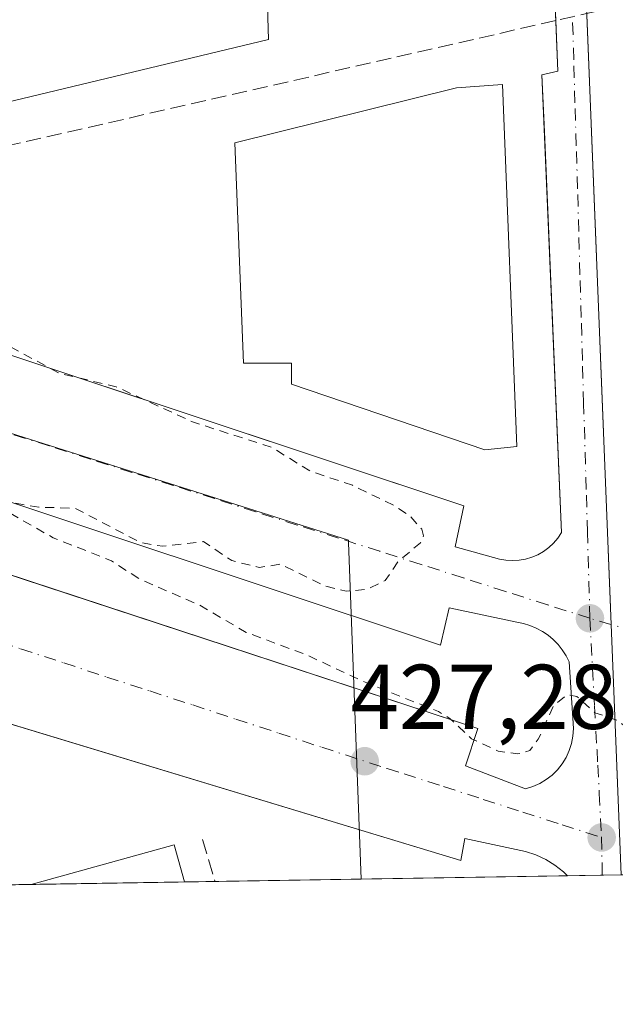
# Model space of a CAD drawing. Units: metres. Extents: x 610637 to 614079, y 4743198 to 4745570.
# Drawn here: x 611474 to 611539, y 4743201 to 4743309 of the extents above; entities that cross this region are included whole.
import ezdxf

# ---------------------------------------------------------------- set-up
doc = ezdxf.new("R2010")
doc.units = ezdxf.units.M
doc.header["$MEASUREMENT"] = 0
for name, pattern in [('DGN Style 2', [1.6480167562047852, 0.988810053722871, -0.6592067024819142]), ('DGN Style 3', [2.307223458686699, 1.648016756204785, -0.6592067024819142]), ('DGN Style 4', [2.6384748266838614, 1.318413404963828, -0.6592067024819142, 0.001648016756204785, -0.6592067024819142])]:
    doc.linetypes.add(name, pattern=pattern)
for name, color, linetype, lineweight in [('Comarca CxS', 21, 'Continuous', 0), ('Comunidad Autónoma CxS', 142, 'Continuous', 0), ('Curva de nivel auxiliar', 30, 'DGN Style 2', 0), ('Edificación Cxs', 1, 'Continuous', 13), ('Elemento construido', 1, 'Continuous', 0), ('Explanada Cxs', 7, 'Continuous', 0), ('Municipio', 91, 'Continuous', 13), ('Municipio CxS', 4, 'Continuous', 0), ('Núcleo urbano CxS', 7, 'Continuous', 0), ('Obra de contención lineal', 1, 'DGN Style 3', 13), ('Prado CxS', 92, 'Continuous', 0), ('Provincia CxS', 1, 'Continuous', 0), ('Punto de cota en terreno', 7, 'Continuous', 0), ('Rótulo de punto de cota en terreno', 7, 'Continuous', 0), ('Senda pavimentada', 7, 'DGN Style 3', 0), ('Senda pavimentada conexión', 30, 'DGN Style 3', 0), ('Vía urbana Cxs', 4, 'Continuous', 0), ('Vía urbana eje', 4, 'DGN Style 4', 0)]:
    doc.layers.add(name, color=color, linetype=linetype, lineweight=lineweight)
doc.styles.add('Style-Arial', font='txt')

# ---------------------------------------------------------------- blocks, each defined once
blk = doc.blocks.new('5PATER')
at = {"layer": 'Prado CxS', "linetype": 'Continuous', "lineweight": 0}
h = blk.add_hatch(color=51, dxfattribs=at)
edge = h.paths.add_edge_path()
edge.add_ellipse((0, 0), major_axis=(-0.1095731443231308, -0.1110710700762829), ratio=0.9994222409660322, start_angle=0, end_angle=360)
blk = doc.blocks.new('*U56')
at = {"layer": 'Vía urbana Cxs', "color": 4, "linetype": 'Continuous', "lineweight": 0}
for points in [[(611547.1744999997, 4743215.391100001, 427.5240999999951), (611533.5515000002, 4743215.1687, 427.4337999999989), (611533.1201, 4743215.600099999, 427.4311000000016), (611532.1902000001, 4743216.3201, 427.4383999999991), (611531.1801000005, 4743216.940099999, 427.4418000000006), (611530.1001000004, 4743217.4301, 427.4045000000042), (611528.9801000003, 4743217.790100001, 427.3950000000041), (611522.3601000002, 4743219.210100001, 427.4124000000011), (611521.8902000004, 4743216.840100001, 428.1863000000012), (611459.3206000002, 4743235.775800001, 427.3108999999968)], [(611465.8081999999, 4743274.2733, 427.6350999999996), (611522.2401000002, 4743255.520099999, 428.0062000000034), (611521.2801000001, 4743251.0601, 427.5399999999936), (611526.1201, 4743249.710100001, 427.5864000000002), (611526.8201000001, 4743249.590100001, 427.5930999999982), (611527.5401, 4743249.550100001, 427.6016999999993), (611528.2600999996, 4743249.590100001, 427.6061999999947), (611528.9600999998, 4743249.710100001, 427.6128000000026), (611529.6501000002, 4743249.920100001, 427.6214999999939), (611530.3102000002, 4743250.200099999, 427.6312999999937), (611530.9301000005, 4743250.5601, 427.6423999999971), (611531.5100999996, 4743250.9801, 427.6542000000045), (611532.0301000001, 4743251.470100001, 427.6665999999968), (611532.5001999997, 4743252.020099999, 427.6793999999937), (611532.9001000002, 4743252.610099999, 427.6910999999964), (611531.0270999996, 4743296.344900001, 429.7084000000032), (611530.7600999996, 4743302.5801, 428.6100000000006), (611532.5001999997, 4743302.970100001, 428.0918999999994), (611532.2818, 4743308.495100001, 428.1928999999946), (611532.1101000002, 4743312.840100001, 428.709600000002)], [(611461.0697999997, 4743251.8059, 427.3459000000003), (611523.7500999998, 4743231.2301, 427.5267000000022), (611522.4001000002, 4743227.1601, 427.3561000000045), (611528.9801000003, 4743224.6501, 427.4052999999985), (611529.7701000003, 4743224.890100001, 427.4141999999993), (611530.5202000003, 4743225.2301, 427.4242999999988), (611531.2200999996, 4743225.6501, 427.4349999999977), (611531.8701, 4743226.1501, 427.446100000001), (611532.4600999998, 4743226.7301, 427.4575999999943), (611532.9700999996, 4743227.380100001, 427.4634999999981), (611533.4001000002, 4743228.0801, 427.4805000000051), (611533.7401999999, 4743228.8201, 427.4998999999953), (611534.0000999998, 4743229.610099999, 427.5200000000041), (611534.1501000002, 4743230.4101, 427.5409999999974), (611534.2100999998, 4743231.2301, 427.5639999999985), (611533.7401999999, 4743238.5101, 427.7563999999985), (611533.4001000002, 4743239.1801, 427.732600000003), (611532.9901999999, 4743239.8101, 427.7078000000038), (611532.5201000003, 4743240.390100001, 427.6814000000013), (611532.0000999998, 4743240.9301, 427.6352000000043), (611531.4301000005, 4743241.4101, 427.5975999999937), (611530.8101000005, 4743241.8301, 427.5688999999985), (611530.1501000002, 4743242.190099999, 427.5488999999943), (611529.4600999998, 4743242.4801, 427.5368000000017), (611528.7500999998, 4743242.700099999, 427.5380000000005), (611528.0100999996, 4743242.850099999, 427.539300000004), (611520.6501000002, 4743244.4001, 427.5184000000008), (611519.6901000004, 4743240.3301, 427.6441999999952), (611460.9019999999, 4743259.8684, 427.3883999999962)]]:
    blk.add_polyline3d(points, dxfattribs=at)

msp = doc.modelspace()

# ---------------------------------------------------------------- linework, layer by layer
at = {"layer": 'Comarca CxS', "color": 21, "linetype": 'Continuous', "lineweight": 0, "flags": 128}
msp.add_lwpolyline([(611539.4032769691, 4743215.264168101), (610673.7200008405, 4743201.129982539), (610654.5189768852, 4744395.53280129), (610636.5300008416, 4745514.539982513), (611582.0627074626, 4745529.983010302), (612361.3873728615, 4745542.711425067), (612441.0019606573, 4745544.011739993), (613756.3289358547, 4745565.494477592), (613953.8323649202, 4745568.720226339), (614040.760000866, 4745570.139982514), (614056.6483293541, 4744610.948489646), (614074.533831086, 4743531.186001124), (614079.0800008659, 4743256.729982535), (613100.6283043984, 4743240.754604213), (612643.8066379533, 4743233.29598467)], close=True, dxfattribs=at)
at = {"layer": 'Comunidad Autónoma CxS', "color": 142, "linetype": 'Continuous', "lineweight": 0, "flags": 128}
msp.add_lwpolyline([(611539.4032769691, 4743215.264168101), (610673.7200008405, 4743201.129982539), (610654.5189768852, 4744395.53280129), (610636.5300008416, 4745514.539982513), (611582.0627074626, 4745529.983010302), (612361.3873728615, 4745542.711425067), (612441.0019606573, 4745544.011739993), (613756.3289358547, 4745565.494477592), (613953.8323649202, 4745568.720226339), (614040.760000866, 4745570.139982514), (614056.6483293541, 4744610.948489646), (614074.533831086, 4743531.186001124), (614079.0800008659, 4743256.729982535), (613100.6283043984, 4743240.754604213), (612643.8066379533, 4743233.29598467)], close=True, dxfattribs=at)
at = {"layer": 'Curva de nivel auxiliar', "color": 30, "linetype": 'DGN Style 2', "lineweight": 0, "elevation": 427.5, "flags": 128}
msp.add_lwpolyline([(611544.7369999997, 4743215.351399999), (611543.8099999996, 4743220.84), (611543.25, 4743222.380000001), (611541.1900000004, 4743225.730000001), (611539.6699999999, 4743231.58), (611539.0800000001, 4743232.100000001), (611536.5499999998, 4743232.960000001), (611534.5899999999, 4743234.730000001), (611533.5199999996, 4743234.9), (611532.0800000001, 4743233.789999999), (611530.3700000001, 4743230.060000001), (611529.4299999997, 4743228.84), (611528.1299999999, 4743228.449999999), (611525.9900000002, 4743228.77), (611523.0800000001, 4743230.109999999), (611520.7400000002, 4743232.300000001), (611519.4699999997, 4743233.07), (611511, 4743236.480000001), (611505.1699999999, 4743239.220000001), (611498.4699999997, 4743241.720000001), (611493.4000000004, 4743244.689999999), (611486.8399999999, 4743247.539999999), (611483.7400000002, 4743249.539999999), (611477.3799999999, 4743252.050000001), (611471.6100000005, 4743255.33), (611469.4699999997, 4743255.880000001), (611471.8499999996, 4743256.07), (611475.7999999998, 4743255.390000001), (611479.8099999996, 4743255.26), (611486.9100000003, 4743251.529999999), (611489.3600000005, 4743251.119999999), (611493.79, 4743251.630000001), (611496.8899999997, 4743249.550000001), (611499.8899999997, 4743248.810000001), (611502.2400000002, 4743249.17), (611507.0499999998, 4743246.800000001), (611509.3799999999, 4743246.210000001), (611511.6900000004, 4743246.439999999), (611513.6600000003, 4743247.380000001), (611515.0700000003, 4743249.480000001), (611517.5, 4743251.49), (611517.8300000001, 4743252.26), (611517.6299999999, 4743252.99), (611516.3600000005, 4743254.430000001), (611514.7000000002, 4743255.52), (611510.0700000003, 4743257.779999999), (611505.4299999997, 4743259.33), (611501.2999999998, 4743261.890000001), (611492.4900000002, 4743264.75), (611484.2599999999, 4743268.529999999), (611478.0599999996, 4743270), (611469.7699999996, 4743274.480000001), (611458.1500000004, 4743278.380000001), (611453.6799999997, 4743280.76), (611449.0899999999, 4743282.27), (611442.1500000004, 4743286.220000001), (611437.1399999997, 4743290.189999999), (611430.1600000003, 4743295.02), (611423.8899999997, 4743298.119999999), (611422.5599999996, 4743300.060000001), (611422.4100000003, 4743302.430000001), (611423.4400000004, 4743304.67), (611426.1699999999, 4743307.850000001), (611427.5700000003, 4743310.42), (611429.9900000002, 4743321.5), (611430.0300000003, 4743322.869999999), (611429.7400000002, 4743323.350000001), (611428.4699999997, 4743322.82), (611424.2000000002, 4743318.730000001), (611423.1399999997, 4743317.390000001), (611421.8700000001, 4743314.800000001), (611422.1600000003, 4743317.699999999), (611423.4400000004, 4743321.529999999), (611423.7000000002, 4743323.470000001), (611423.3099999996, 4743325.680000001), (611422.8399999999, 4743326.210000001), (611422.2000000002, 4743326.25), (611421.4400000004, 4743325.75), (611420.3600000005, 4743324.359999999), (611417.8600000005, 4743319.34), (611415.8600000005, 4743316.480000001), (611415.5926000001, 4743316.157099999)], dxfattribs=at)
at = {"layer": 'Edificación Cxs', "color": 1, "linetype": 'Continuous', "lineweight": 13, "elevation": 435.3813999999985, "flags": 128}
msp.add_lwpolyline([(611526.4600999998, 4743301.530099999), (611528.0100999996, 4743262.020099999), (611524.5201000003, 4743261.640100001), (611503.4101, 4743268.800100001), (611503.4101, 4743271.120100001), (611498.1801000005, 4743271.120100001), (611497.2100999998, 4743295.140100001), (611521.4200999998, 4743301.140100001)], close=True, dxfattribs=at)
at = {"layer": 'Edificación Cxs', "color": 1, "linetype": 'Continuous', "lineweight": 13, "extrusion": (0.06342030506511778, 0.374560828647358, 0.9250308376202667), "elevation": 1815801.871651906, "flags": 128}
msp.add_lwpolyline([(188952.4131382877, -4420310.335309256), (188937.7299786387, -4420317.756891775), (188935.9545710842, -4420313.64756622)], dxfattribs=at)
at = {"layer": 'Edificación Cxs', "color": 1, "linetype": 'Continuous', "lineweight": 13, "extrusion": (0.07493989442017508, 0.001223546854081196, 0.9971873019435161), "elevation": 52058.28935119227, "flags": 128}
msp.add_lwpolyline([(4732599.88625641, -686872.7873486305), (4732599.88625641, -686855.9987965612)], dxfattribs=at)
at = {"layer": 'Edificación Cxs', "color": 1, "linetype": 'Continuous', "lineweight": 13}
msp.add_polyline3d([(611526.4600999998, 4743301.530099999, 430.5522999999957), (611528.0100999996, 4743262.020099999, 433.3712999999989), (611524.5201000003, 4743261.640100001, 433.4903000000049), (611503.4101, 4743268.800100001, 433.6288999999961), (611503.4101, 4743271.120100001, 435.3813999999985), (611498.1801000005, 4743271.120100001, 431.449099999998), (611497.2100999998, 4743295.140100001, 430.5329999999958), (611521.4200999998, 4743301.140100001, 431.6759000000021), (611526.4600999998, 4743301.530099999, 430.5522999999957)], dxfattribs=at)
msp.add_3dface([(611491.7259000001, 4743214.4857, 432.0890000000073), (611474.9868999999, 4743214.212400001, 432.0890000000073), (611490.6101000002, 4743218.530099999, 432.0890000000073)], dxfattribs=at)
at = {"layer": 'Elemento construido', "color": 1, "linetype": 'Continuous', "lineweight": 0}
for points in [[(611465.6801000005, 4743384.4901, 428.324099999998), (611428.3101000005, 4743303.920100001, 427.709400000007), (611424.2401000002, 4743306.050100001, 427.8470999999991), (611421.1501000002, 4743297.3301, 430.251900000003), (611422.7600999996, 4743295.9801, 430.8959000000032), (611424.3101000005, 4743294.540100001, 430.3475000000035), (611425.7901, 4743293.040100001, 430.2976000000053), (611427.2100999998, 4743291.4801, 430.6508999999933), (611428.5500999996, 4743289.850099999, 430.5954000000056), (611429.8101000005, 4743288.1601, 430.3043000000035), (611430.9901000002, 4743286.4101, 430.0384999999952), (611432.1001000004, 4743284.610099999, 430.4069000000018), (611433.1201, 4743282.7601, 431.1021999999939), (611434.0500999996, 4743280.870100001, 430.2048999999971), (611434.9001000002, 4743278.940099999, 429.3616000000038), (611442.0601000005, 4743277.5801, 427.3834999999963), (611443.6101000002, 4743281.6501, 427.5915999999997), (611522.2401000002, 4743255.520099999, 428.0062000000034), (611521.2801000001, 4743251.0601, 427.5399999999936), (611526.1201, 4743249.710100001, 427.5864000000002), (611526.8201000001, 4743249.590100001, 427.5930999999982), (611527.5401, 4743249.550100001, 427.6016999999993)], [(611527.5401, 4743249.550100001, 427.6016999999993), (611528.2600999996, 4743249.590100001, 427.6061999999947), (611528.9600999998, 4743249.710100001, 427.6128000000026), (611529.6501000002, 4743249.920100001, 427.6214999999939), (611530.3101000005, 4743250.200099999, 427.6312999999937), (611530.9301000005, 4743250.5601, 427.6423999999971), (611531.5100999996, 4743250.9801, 427.6542000000045), (611532.0301000001, 4743251.470100001, 427.6665999999968), (611532.5000999998, 4743252.020099999, 427.6793999999937), (611532.9001000002, 4743252.610099999, 427.6910999999964), (611530.7600999996, 4743302.5801, 428.6100000000006), (611532.5000999998, 4743302.970100001, 428.0918999999994), (611532.1101000002, 4743312.840100001, 428.709600000002)], [(611528.9801000003, 4743224.6501, 427.4052999999985), (611529.7701000003, 4743224.890100001, 427.4141999999993), (611530.5201000003, 4743225.2301, 427.4242999999988), (611531.2200999996, 4743225.6501, 427.4349999999977), (611531.8701, 4743226.1501, 427.446100000001), (611532.4600999998, 4743226.7301, 427.4575999999943), (611532.9700999996, 4743227.380100001, 427.4634999999981), (611533.4001000002, 4743228.0801, 427.4805000000051), (611533.7401000002, 4743228.8201, 427.4998999999953), (611534.0000999998, 4743229.610099999, 427.5200000000041), (611534.1501000002, 4743230.4101, 427.5409999999974), (611534.2100999998, 4743231.2301, 427.5639999999985), (611533.7401000002, 4743238.5101, 427.7563999999985), (611533.4001000002, 4743239.1801, 427.732600000003), (611532.9901000002, 4743239.8101, 427.7078000000038), (611532.5201000003, 4743240.390100001, 427.6814000000013), (611532.0000999998, 4743240.9301, 427.6352000000043), (611531.4301000005, 4743241.4101, 427.5975999999937), (611530.8101000005, 4743241.8301, 427.5688999999985), (611530.1501000002, 4743242.190099999, 427.5488999999943), (611529.4600999998, 4743242.4801, 427.5368000000017), (611528.7500999998, 4743242.700099999, 427.5380000000005), (611528.0100999996, 4743242.850099999, 427.539300000004), (611520.6501000002, 4743244.4001, 427.5184000000008), (611519.6901000004, 4743240.3301, 427.6441999999952), (611441.6401000004, 4743266.270099999, 428.6206999999995)], [(611444.1501000002, 4743257.360099999, 427.5804999999964), (611523.7500999998, 4743231.2301, 427.5267000000022), (611522.4001000002, 4743227.1601, 427.3561000000045), (611528.9801000003, 4743224.6501, 427.4052999999985)], [(611533.5515999999, 4743215.168600001, 427.4337999999989), (611533.1201, 4743215.600099999, 427.4311000000016), (611532.1901000004, 4743216.3201, 427.4383999999991), (611531.1801000005, 4743216.940099999, 427.4418000000006), (611530.1001000004, 4743217.4301, 427.4045000000042), (611528.9801000003, 4743217.790100001, 427.3950000000041), (611522.3601000002, 4743219.210100001, 427.4124000000011), (611521.8901000004, 4743216.840100001, 428.1863000000012), (611452.0701000001, 4743237.970100001, 428.4815999999992), (611438.9401000004, 4743242.3101, 430.2719999999972), (611440.5800999999, 4743246.550100001, 429.6664000000019), (611434.8701, 4743249.340100001, 430.7014999999956), (611430.1401000004, 4743249.9101, 430.344299999997), (611427.8701, 4743248.860099999, 430.3430999999982), (611425.8201000001, 4743247.100099999, 429.9162999999971), (611424.3501000004, 4743244.710100001, 428.9587000000029), (611423.7100999998, 4743242.0701, 428.7468999999983), (611427.9401000004, 4743227.7501, 427.4125000000058), (611431.5301000001, 4743228.550100001, 427.4380999999995), (611436.1199000003, 4743213.580700001, 427.9397999999928), (611436.1206999999, 4743213.5779, 427.9392999999982)]]:
    msp.add_polyline3d(points, dxfattribs=at)
at = {"layer": 'Explanada Cxs', "color": 7, "linetype": 'Continuous', "lineweight": 0}
msp.add_polyline3d([(611500.8901000004, 4743306.4301, 428.0803000000015), (611438.7301000003, 4743291.5101, 427.7249000000011), (611430.9801000003, 4743302.550100001, 427.7263999999996), (611469.7001, 4743386.020099999, 428.4608000000007), (611498.5500999996, 4743384.280099999, 428.7951999999932)], close=True, dxfattribs=at)
msp.add_polyline3d([(611500.8901000004, 4743306.4301, 428.0803000000015), (611438.7301000003, 4743291.5101, 427.7249000000011), (611430.9801000003, 4743302.550100001, 427.7263999999996), (611469.7001, 4743386.020099999, 428.4608000000007), (611498.5500999996, 4743384.280099999, 428.7951999999932), (611500.8901000004, 4743306.4301, 428.0803000000015)], dxfattribs=at)
at = {"layer": 'Municipio', "color": 91, "linetype": 'Continuous', "lineweight": 13, "flags": 128}
msp.add_lwpolyline([(611743.5680000014, 4743696.815999999), (611741.9010000003, 4743689.905000002), (611730.6180000008, 4743639.494), (611719.9290000009, 4743595.903999999), (611719.8690000006, 4743595.662000001), (611719.5670000013, 4743594.429000001), (611718.2290000021, 4743583.331000002), (611717.8120000005, 4743581.194999998), (611717.4770000014, 4743578.919000001), (611716.4530000003, 4743571.963), (611715.4570000008, 4743566.849000001), (611713.861, 4743553.565000001), (611710.707000001, 4743528.287000001), (611527.5670000014, 4743512.320000002), (611529.4850000017, 4743464.191000001), (611530.0729999997, 4743449.409999998), (611539.4032769698, 4743215.2641681)], dxfattribs=at)
msp.add_lwpolyline([(611743.5680000014, 4743696.815999999), (611741.9010000003, 4743689.905000002), (611730.6180000008, 4743639.494), (611719.9290000009, 4743595.903999999), (611719.8690000006, 4743595.662000001), (611719.5670000013, 4743594.429000001), (611718.2290000021, 4743583.331000002), (611717.8120000005, 4743581.194999998), (611717.4770000014, 4743578.919000001), (611716.4530000003, 4743571.963), (611715.4570000008, 4743566.849000001), (611713.861, 4743553.565000001), (611710.707000001, 4743528.287000001), (611527.5670000014, 4743512.320000002), (611529.4850000017, 4743464.191000001), (611530.0729999997, 4743449.409999998), (611539.4032769698, 4743215.2641681)], dxfattribs=at)
at = {"layer": 'Municipio CxS', "color": 4, "linetype": 'Continuous', "lineweight": 0, "flags": 128}
for points in [[(611743.5680000009, 4743696.816000001), (611741.9009999997, 4743689.905), (611730.6180000004, 4743639.494000001), (611719.9290000004, 4743595.903999999), (611719.8690000002, 4743595.662), (611719.5670000007, 4743594.429), (611718.2289999994, 4743583.331000002), (611717.8119999999, 4743581.194999999), (611717.4770000008, 4743578.919000001), (611716.4529999997, 4743571.962999999), (611715.4570000002, 4743566.848999999), (611713.8609999995, 4743553.565000001), (611710.7070000004, 4743528.287000001), (611527.5670000009, 4743512.320000002), (611529.4850000012, 4743464.191000001), (611530.0729999992, 4743449.409999999), (611539.4032769691, 4743215.264168101), (610673.7200008405, 4743201.129982539)], [(612643.8066379533, 4743233.29598467), (611539.4032769691, 4743215.264168101), (611530.0729999992, 4743449.409999999), (611529.4850000012, 4743464.191000001), (611527.5670000009, 4743512.320000002), (611710.7070000004, 4743528.287000001), (611713.8609999995, 4743553.565000001), (611715.4570000002, 4743566.848999999), (611716.4529999997, 4743571.962999999), (611717.4770000008, 4743578.919000001), (611717.8119999999, 4743581.194999999), (611718.2289999994, 4743583.331000002), (611719.5670000007, 4743594.429), (611719.8690000002, 4743595.662), (611719.9290000004, 4743595.903999999), (611730.6180000004, 4743639.494000001), (611741.9009999997, 4743689.905), (611743.5680000009, 4743696.816000001)]]:
    msp.add_lwpolyline(points, dxfattribs=at)
at = {"layer": 'Núcleo urbano CxS', "color": 7, "linetype": 'Continuous', "lineweight": 0, "extrusion": (0.006511090859087216, 0.000106348713702809, 0.9999787969681037), "elevation": 4913.581486928229, "flags": 128}
msp.add_lwpolyline([(611517.8057186593, 4743214.673069925), (611495.2809409386, 4743214.305169921)], dxfattribs=at)
at = {"layer": 'Núcleo urbano CxS', "color": 7, "linetype": 'Continuous', "lineweight": 0, "extrusion": (0.006395259103393437, 0.0001043821564527283, 0.9999795446734728), "elevation": 4833.4189973866, "flags": 128}
msp.add_lwpolyline([(611522.1110236899, 4743214.752117468), (611518.3123459656, 4743214.690117468)], dxfattribs=at)
at = {"layer": 'Núcleo urbano CxS', "color": 7, "linetype": 'Continuous', "lineweight": 0, "extrusion": (-0.00114087579727981, -1.861612267754646e-05, 0.9999993490277157), "elevation": -358.6078166974169, "flags": 128}
msp.add_lwpolyline([(611544.1871050202, 4743215.335046018), (611537.4397006269, 4743215.224946017)], dxfattribs=at)
at = {"layer": 'Núcleo urbano CxS', "color": 7, "linetype": 'Continuous', "lineweight": 0, "extrusion": (-0.01587903126530774, -0.0002592698344818781, 0.999873886620322), "elevation": -10512.0283031658, "flags": 128}
msp.add_lwpolyline([(-4732599.356583381, 688749.3994835302), (-4732599.356583381, 688710.5232002412)], dxfattribs=at)
at = {"layer": 'Núcleo urbano CxS', "color": 7, "linetype": 'Continuous', "lineweight": 0, "extrusion": (0.0193351599051695, 0.0003156859808539843, 0.9998130084839881), "elevation": 13747.68135531204, "flags": 128}
msp.add_lwpolyline([(4732599.88625641, -688705.5172938106), (4732599.88625641, -688688.7728317969)], dxfattribs=at)
at = {"layer": 'Núcleo urbano CxS', "color": 7, "linetype": 'Continuous', "lineweight": 0, "extrusion": (-0.05430863874839671, -0.0008873482586456992, 0.9985238026058088), "elevation": -36991.69225002282, "flags": 128}
msp.add_lwpolyline([(-4732591.658879051, 687908.7015512926), (-4732591.658879051, 687905.3544643071)], dxfattribs=at)
at = {"layer": 'Núcleo urbano CxS', "color": 7, "linetype": 'Continuous', "lineweight": 0, "extrusion": (-0.0166291281724191, -0.0002714300495626547, 0.9998616896460997), "elevation": -11028.85351350567, "flags": 128}
msp.add_lwpolyline([(-4732602.968856699, 688752.5464371091), (-4732602.968856699, 688736.582603272)], dxfattribs=at)
at = {"layer": 'Núcleo urbano CxS', "color": 7, "linetype": 'Continuous', "lineweight": 0}
for points in [[(611544.0976, 4743215.3408, 427.3886000000057), (611511.0273000002, 4743214.800899999, 427.5519000000059), (611509.6419000002, 4743251.5363, 427.3989000000002), (611509.6379000006, 4743251.794299999, 427.3987999999954), (611468.3135000002, 4743264.836100001, 427.2388999999966), (611467.4939000001, 4743265.0941, 427.2354999999953), (611461.8539000005, 4743266.875499999, 427.2127000000037), (611413.1974999999, 4743282.227299999, 427.7213000000047), (611412.7345000004, 4743282.374700001, 427.741399999999), (611409.4089000003, 4743296.522299999, 427.2504000000045), (611419.3372999998, 4743318.4483, 427.793399999995)], [(611413.1974999999, 4743282.227299999, 427.7213000000047), (611461.8539000005, 4743266.875499999, 427.2127000000037), (611467.4939000001, 4743265.0941, 427.2354999999953), (611468.3135000002, 4743264.836100001, 427.2388999999966), (611509.6379000006, 4743251.794299999, 427.3987999999954), (611509.6419000002, 4743251.5363, 427.3989000000002), (611511.0273000002, 4743214.801000001, 427.5519000000059)], [(611413.1974999999, 4743282.227299999, 427.7213000000047), (611461.8539000005, 4743266.875499999, 427.2127000000037), (611467.4939000001, 4743265.0941, 427.2354999999953), (611468.3135000002, 4743264.836100001, 427.2388999999966), (611509.6379000006, 4743251.794299999, 427.3987999999954), (611509.6419000002, 4743251.5363, 427.3989000000002), (611511.0273000002, 4743214.801000001, 427.5519000000059)]]:
    msp.add_polyline3d(points, dxfattribs=at)
msp.add_polyline3d([(611511.0273000002, 4743214.800899999, 427.5519000000059), (611431.0314999997, 4743213.4948, 426.743100000007), (611430.4707000004, 4743215.490900001, 426.755799999999), (611429.3195000002, 4743219.972300001, 426.7749999999942), (611428.1684999998, 4743224.5845, 426.7964999999967), (611427.4474999999, 4743227.615499999, 426.7930000000051), (611427.2385, 4743228.585899999, 426.8099999999977), (611427.1854999998, 4743229.007900001, 426.8159000000014), (611427.2265, 4743229.286499999, 426.8178999999946), (611422.7701000003, 4743246.092300001, 426.8714000000036), (611413.1974999999, 4743282.227299999, 427.7213000000047), (611461.8539000005, 4743266.875499999, 427.2127000000037), (611467.4939000001, 4743265.0941, 427.2354999999953), (611468.3135000002, 4743264.836100001, 427.2388999999966), (611509.6379000006, 4743251.794299999, 427.3987999999954), (611509.6419000002, 4743251.5363, 427.3989000000002)], close=True, dxfattribs=at)
at = {"layer": 'Obra de contención lineal', "color": 1, "linetype": 'DGN Style 3', "lineweight": 13, "extrusion": (-0.04103887126678865, 0.1377304850877315, 0.9896191815656394), "elevation": 628614.587750396, "flags": 128}
msp.add_lwpolyline([(-1940497.040405277, -4325663.808132309), (-1940497.040405277, -4325658.968678408)], dxfattribs=at)
at = {"layer": 'Provincia CxS', "color": 1, "linetype": 'Continuous', "lineweight": 0, "flags": 128}
msp.add_lwpolyline([(611539.4032769691, 4743215.264168101), (610673.7200008405, 4743201.129982539), (610654.5189768852, 4744395.53280129), (610636.5300008416, 4745514.539982513), (611582.0627074626, 4745529.983010302), (612361.3873728615, 4745542.711425067), (612441.0019606573, 4745544.011739993), (613756.3289358547, 4745565.494477592), (613953.8323649202, 4745568.720226339), (614040.760000866, 4745570.139982514), (614056.6483293541, 4744610.948489646), (614074.533831086, 4743531.186001124), (614079.0800008659, 4743256.729982535), (613100.6283043984, 4743240.754604213), (612643.8066379533, 4743233.29598467)], close=True, dxfattribs=at)
at = {"layer": 'Senda pavimentada', "color": 7, "linetype": 'DGN Style 3', "lineweight": 0, "extrusion": (-0.222086539907089, 0.97003681206346, 0.09851980528734633), "elevation": 4465412.948195018, "flags": 128}
msp.add_lwpolyline([(-1654683.683184157, -441652.0184680545), (-1654617.370744406, -441652.4880525406), (-1654580.450755117, -441650.007886758)], dxfattribs=at)
at = {"layer": 'Senda pavimentada conexión', "color": 30, "linetype": 'DGN Style 3', "lineweight": 0, "extrusion": (0.2264019242194242, -0.9667021558446446, 0.1192858356849575), "elevation": -4446863.385379661, "flags": 128}
msp.add_lwpolyline([(1677044.616680871, 534693.6893304441), (1677039.737251173, 534693.6571003196), (1677037.872223462, 534693.745632443)], dxfattribs=at)
at = {"layer": 'Vía urbana Cxs', "color": 4, "linetype": 'Continuous', "lineweight": 0, "extrusion": (-0.006626582669563684, -0.0001082298061421777, 0.9999780381030539), "elevation": -4138.310479682737, "flags": 128}
msp.add_lwpolyline([(611536.5803694426, 4743214.971091737), (611522.9570701699, 4743214.748591734)], dxfattribs=at)
at = {"layer": 'Vía urbana Cxs', "color": 4, "linetype": 'Continuous', "lineweight": 0}
for points in [[(611442.2723000003, 4743334.022600001, 427.7976000000053), (611428.3101000005, 4743303.920100001, 427.709400000007), (611424.2401999999, 4743306.050100001, 427.8469999999944), (611421.1501000002, 4743297.3301, 430.251900000003), (611422.7600999996, 4743295.9801, 430.8959000000032), (611424.3101000005, 4743294.540100001, 430.3475000000035), (611425.7901, 4743293.040100001, 430.2976000000053), (611427.2100999998, 4743291.4801, 430.6508999999933), (611428.5500999996, 4743289.850099999, 430.5954000000056), (611429.8101000005, 4743288.1601, 430.3043000000035), (611430.9901000002, 4743286.4101, 430.0384999999952), (611431.6972000003, 4743285.2634, 430.1937000000034), (611432.1001000004, 4743284.610099999, 430.4069000000018), (611433.1201, 4743282.7601, 431.1021999999939), (611434.0502000004, 4743280.870100001, 430.2048999999971), (611434.9001000002, 4743278.940099999, 429.3616000000038), (611442.0601000005, 4743277.5801, 427.3834999999963), (611443.6101000002, 4743281.6501, 427.5915999999997), (611465.8081999999, 4743274.2733, 427.6350999999996), (611522.2401000002, 4743255.520099999, 428.0062000000034), (611521.2801000001, 4743251.0601, 427.5399999999936), (611526.1201, 4743249.710100001, 427.5864000000002), (611526.8201000001, 4743249.590100001, 427.5930999999982), (611527.5401, 4743249.550100001, 427.6016999999993)], [(611527.5401, 4743249.550100001, 427.6016999999993), (611528.2600999996, 4743249.590100001, 427.6061999999947), (611528.9600999998, 4743249.710100001, 427.6128000000026), (611529.6501000002, 4743249.920100001, 427.6214999999939), (611530.3102000002, 4743250.200099999, 427.6312999999937), (611530.9301000005, 4743250.5601, 427.6423999999971), (611531.5100999996, 4743250.9801, 427.6542000000045), (611532.0301000001, 4743251.470100001, 427.6665999999968), (611532.5001999997, 4743252.020099999, 427.6793999999937), (611532.9001000002, 4743252.610099999, 427.6910999999964), (611531.0270999996, 4743296.344900001, 429.7084000000032), (611530.7600999996, 4743302.5801, 428.6100000000006), (611532.5001999997, 4743302.970100001, 428.0918999999994), (611532.2818, 4743308.495100001, 428.1928999999946), (611532.1101000002, 4743312.840100001, 428.709600000002)], [(611436.0201000003, 4743272.280099999, 428.1438999999955), (611434.3501000004, 4743272.3201, 428.1800999999978), (611432.7200999996, 4743271.9901, 428.2695999999996), (611431.2100999998, 4743271.300100001, 428.2911000000022), (611429.8800999997, 4743270.300100001, 428.3859999999986), (611428.8101000005, 4743269.020099999, 428.5883999999933), (611428.0502000004, 4743267.540100001, 428.880799999999), (611427.6300999997, 4743265.9301, 428.7869999999967), (611427.5900999998, 4743264.270099999, 428.6986999999936), (611427.9101, 4743262.630100001, 428.5518000000012), (611428.5900999998, 4743261.120100001, 428.3561000000045), (611429.5900999998, 4743259.790100001, 428.352899999998), (611430.8601000002, 4743258.710100001, 428.5935999999929), (611432.3400999998, 4743257.940099999, 429.0402999999933), (611443.1902000001, 4743254.0701, 427.7844000000041), (611444.1501000002, 4743257.360099999, 427.5804999999964), (611461.0697999997, 4743251.8059, 427.3459000000003), (611523.7500999998, 4743231.2301, 427.5267000000022), (611522.4001000002, 4743227.1601, 427.3561000000045), (611528.9801000003, 4743224.6501, 427.4052999999985)], [(611528.9801000003, 4743224.6501, 427.4052999999985), (611529.7701000003, 4743224.890100001, 427.4141999999993), (611530.5202000003, 4743225.2301, 427.4242999999988), (611531.2200999996, 4743225.6501, 427.4349999999977), (611531.8701, 4743226.1501, 427.446100000001), (611532.4600999998, 4743226.7301, 427.4575999999943), (611532.9700999996, 4743227.380100001, 427.4634999999981), (611533.4001000002, 4743228.0801, 427.4805000000051), (611533.7401999999, 4743228.8201, 427.4998999999953), (611534.0000999998, 4743229.610099999, 427.5200000000041), (611534.1501000002, 4743230.4101, 427.5409999999974), (611534.2100999998, 4743231.2301, 427.5639999999985), (611533.7401999999, 4743238.5101, 427.7563999999985), (611533.4001000002, 4743239.1801, 427.732600000003), (611532.9901999999, 4743239.8101, 427.7078000000038), (611532.5201000003, 4743240.390100001, 427.6814000000013), (611532.0000999998, 4743240.9301, 427.6352000000043), (611531.4301000005, 4743241.4101, 427.5975999999937), (611530.8101000005, 4743241.8301, 427.5688999999985), (611530.1501000002, 4743242.190099999, 427.5488999999943), (611529.4600999998, 4743242.4801, 427.5368000000017), (611528.7500999998, 4743242.700099999, 427.5380000000005), (611528.0100999996, 4743242.850099999, 427.539300000004), (611520.6501000002, 4743244.4001, 427.5184000000008), (611519.6901000004, 4743240.3301, 427.6441999999952), (611460.9019999999, 4743259.8684, 427.3883999999962)], [(611533.5515000002, 4743215.1687, 427.4337999999989), (611533.1201, 4743215.600099999, 427.4311000000016), (611532.1902000001, 4743216.3201, 427.4383999999991), (611531.1801000005, 4743216.940099999, 427.4418000000006), (611530.1001000004, 4743217.4301, 427.4045000000042), (611528.9801000003, 4743217.790100001, 427.3950000000041), (611522.3601000002, 4743219.210100001, 427.4124000000011), (611521.8902000004, 4743216.840100001, 428.1863000000012), (611459.3206000002, 4743235.775800001, 427.3108999999968)]]:
    msp.add_polyline3d(points, dxfattribs=at)
at = {"layer": 'Vía urbana eje', "color": 4, "linetype": 'DGN Style 4', "lineweight": 0, "extrusion": (-0.001448092501234631, 0.0004236777182193867, 0.9999988617620018), "elevation": 1551.590984289139, "flags": 128}
msp.add_lwpolyline([(611538.2780412262, 4743242.358438154), (611535.988038414, 4743243.028438213)], dxfattribs=at)
at = {"layer": 'Vía urbana eje', "color": 4, "linetype": 'DGN Style 4', "lineweight": 0, "extrusion": (7.334735383050591e-05, -0.004305908780787289, 0.9999907268418728), "elevation": -19951.62812773697, "flags": 128}
msp.add_lwpolyline([(611537.2471066955, 4743177.401684453), (611537.3171079939, 4743173.292246356)], dxfattribs=at)
at = {"layer": 'Vía urbana eje', "color": 4, "linetype": 'DGN Style 4', "lineweight": 0}
for points in [[(611536.0100999996, 4743243.2601, 427.5457000000025), (611535.7301000003, 4743252.640100001, 427.6732000000048), (611535.6001000004, 4743257.3301, 427.7636999999959), (611535.3201000001, 4743266.710100001, 428.2937999999995), (611535.1901000004, 4743271.4001, 428.2430000000023), (611535.0500999996, 4743276.090100001, 428.1346000000049), (611534.9200999998, 4743280.7601, 428.0975999999937), (611534.7801000001, 4743285.460100001, 428.1533999999957), (611534.6601, 4743290.1501, 428.1343000000052), (611534.5100999996, 4743294.840100001, 428.0676999999997), (611534.3701, 4743299.520099999, 428.0586000000039), (611534.2500999998, 4743304.220100001, 428.0795000000071), (611534.1001000004, 4743308.9101, 428.1049999999959)], [(611536.0100999996, 4743243.2601, 427.5457000000025), (611531.3901000004, 4743244.7301, 427.5495999999985), (611526.7801000001, 4743246.190099999, 427.5350999999937), (611522.1700999998, 4743247.670100001, 427.491200000004), (611517.5701000001, 4743249.130100001, 427.4673000000039), (611513.0500999996, 4743250.5701, 427.4291999999987), (611508.5500999996, 4743252.0101, 427.4075000000012), (611504.0301000001, 4743253.4301, 427.4030000000057), (611499.5100999996, 4743254.880100001, 427.3849999999948), (611495.0100999996, 4743256.3201, 427.3812000000034), (611490.5000999998, 4743257.7601, 427.3543999999966), (611485.9801000003, 4743259.190099999, 427.351999999999), (611481.4600999998, 4743260.630100001, 427.3270000000048), (611476.9600999998, 4743262.0701, 427.3117999999959), (611472.4401000004, 4743263.5101, 427.2920000000013)], [(611536.0100999996, 4743243.2601, 427.5457000000025), (611536.5100999996, 4743233.6801, 427.5513999999966), (611536.7801000001, 4743228.9101, 427.4517999999953), (611536.8701, 4743227.2301, 427.4253000000026), (611537.0301000001, 4743224.130100001, 427.4134999999952), (611537.2801000001, 4743219.340100001, 427.3910000000033)], [(611564.4971000003, 4743234.435500001, 427.7407999999996), (611562.2100999998, 4743235.1601, 427.7663999999932), (611557.5701000001, 4743236.610099999, 427.8307000000059), (611552.9401000004, 4743238.090100001, 427.724000000002), (611548.3000999996, 4743239.550100001, 427.7801000000036), (611543.6700999998, 4743241.0101, 427.6505999999936), (611540.9801000003, 4743241.800100001, 427.5725999999996), (611538.3000999996, 4743242.590100001, 427.5492999999988)], [(611469.1401000004, 4743241.470100001, 427.0917999999947), (611473.8300999999, 4743239.9301, 427.1273999999976), (611478.5301000001, 4743238.4001, 427.1282999999967), (611483.2301000003, 4743236.850099999, 427.142200000002), (611487.9200999998, 4743235.3301, 427.1638999999996), (611492.6201, 4743233.800100001, 427.1940000000032), (611497.3201000001, 4743232.2601, 427.1831999999995), (611502.0100999996, 4743230.7301, 427.2127000000037), (611506.7100999998, 4743229.190099999, 427.2280000000028), (611513.8701, 4743226.860099999, 427.2736000000005), (611515.7100999998, 4743226.270099999, 427.2902000000031), (611520.0301000001, 4743224.890100001, 427.317200000005), (611524.3501000004, 4743223.5001, 427.344299999997), (611528.6601, 4743222.110099999, 427.3622999999934), (611532.9600999998, 4743220.7301, 427.3908999999985), (611537.2801000001, 4743219.340100001, 427.3910000000033)]]:
    msp.add_polyline3d(points, dxfattribs=at)

# ---------------------------------------------------------------- block references
at = {"layer": 'Punto de cota en terreno', "color": 7, "linetype": 'Continuous', "lineweight": 0, "xscale": 10, "yscale": 10, "zscale": 10}
for p in [(611536.0099999999, 4743243.26, 427.5599999999977), (611511.4100000003, 4743227.66, 427.2799999999989), (611537.29, 4743219.34, 427.3899999999995)]:
    msp.add_blockref('5PATER', p, dxfattribs=at)
at = {"layer": 'Vía urbana Cxs', "color": 4, "linetype": 'Continuous', "lineweight": 0}
msp.add_blockref('*U56', (0, 0), dxfattribs=at)

# ---------------------------------------------------------------- texts
at = {"layer": 'Rótulo de punto de cota en terreno', "color": 7, "linetype": 'Continuous', "lineweight": 0, "style": 'Style-Arial'}
msp.add_text('427,28', height=7.000000000000002, dxfattribs=at).set_placement((611509.8471999997, 4743231.187799999))

doc.saveas('drawing.dxf')
